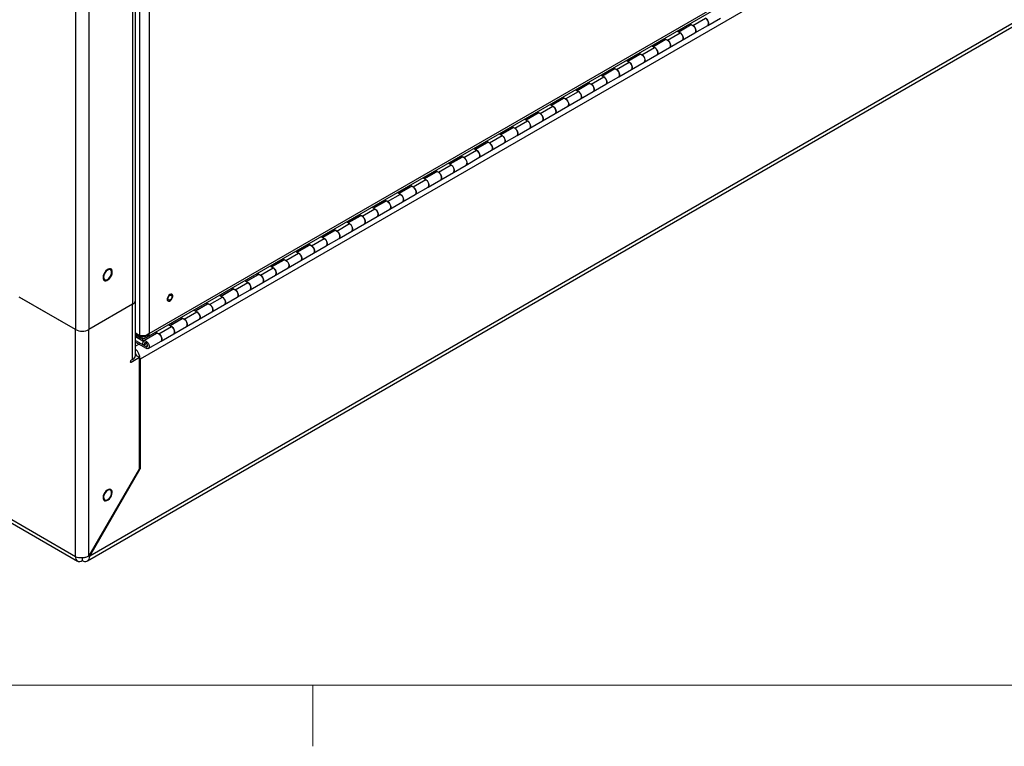
# Model space of a CAD drawing. Units: inches. Extents: x 0.4 to 16.6, y 0.2 to 10.8.
# Drawn here: x 2.2 to 3.6, y 0.3 to 1.3 of the extents above; entities that cross this region are included whole.
import ezdxf

# ---------------------------------------------------------------- set-up
doc = ezdxf.new("R2010")
doc.units = ezdxf.units.IN
doc.header["$MEASUREMENT"] = 0

msp = doc.modelspace()

# ---------------------------------------------------------------- linework, layer by layer
at = {"color": 7, "linetype": 'Continuous', "lineweight": 25}
for p, q in [((2.36394, 0.87606), (4.23064, 1.95368)), ((2.36702, 0.88095), (4.23138, 1.95722)), ((4.24394, 1.93613), (2.3544, 0.84532)), ((2.35401, 0.87824), (2.35401, 1.89175)), ((2.36702, 1.88905), (2.36702, 0.88095)), ((2.34791, 0.92706), (2.34791, 1.82525)), ((2.34401, 1.81982), (2.34401, 0.92163)), ((2.26446, 1.78476), (2.26446, 0.88656)), ((2.28327, 1.78476), (2.28327, 0.88656)), ((4.31409, 1.74317), (2.28425, 0.57137)), ((2.28101, 0.565), (4.31182, 1.73737)), ((2.26446, 0.57081), (0.97512, 1.31513)), ((3.12284, 1.30928), (3.14051, 1.31948)), ((3.14358, 1.30918), (3.16125, 1.31938)), ((0.97788, 1.30904), (2.26722, 0.56472)), ((3.10093, 1.30151), (3.10516, 1.29907)), ((3.11849, 1.30934), (3.10293, 1.30036)), ((3.11977, 1.30958), (3.10336, 1.30011)), ((3.11849, 1.30934), (3.11849, 1.31165)), ((3.11892, 1.30909), (3.11849, 1.30934)), ((3.11861, 1.31172), (3.12284, 1.30928)), ((3.1259, 1.29897), (3.14358, 1.30918)), ((3.08313, 1.28893), (3.06758, 1.27995)), ((3.08442, 1.28917), (3.06801, 1.2797)), ((3.08313, 1.28893), (3.08313, 1.29124)), ((3.08357, 1.28868), (3.08313, 1.28893)), ((3.08325, 1.29131), (3.08748, 1.28887)), ((3.08748, 1.28887), (3.10516, 1.29907)), ((3.09054, 1.27856), (3.10822, 1.28877)), ((3.10822, 1.28877), (3.1259, 1.29897)), ((3.05213, 1.26846), (3.0698, 1.27866)), ((3.06558, 1.2811), (3.0698, 1.27866)), ((3.07287, 1.26836), (3.09054, 1.27856)), ((3.03022, 1.26069), (3.03445, 1.25825)), ((3.04778, 1.26852), (3.03222, 1.25954)), ((3.04906, 1.26876), (3.03265, 1.25929)), ((3.04778, 1.26852), (3.04778, 1.27083)), ((3.04821, 1.26827), (3.04778, 1.26852)), ((3.0479, 1.2709), (3.05213, 1.26846)), ((3.05519, 1.25815), (3.07287, 1.26836)), ((3.01242, 1.24811), (2.99687, 1.23913)), ((3.01371, 1.24835), (2.9973, 1.23888)), ((3.01242, 1.24811), (3.01242, 1.25042)), ((3.01285, 1.24786), (3.01242, 1.24811)), ((3.01254, 1.25049), (3.01677, 1.24805)), ((3.01677, 1.24805), (3.03445, 1.25825)), ((3.01983, 1.23774), (3.03751, 1.24795)), ((3.03751, 1.24795), (3.05519, 1.25815)), ((2.98141, 1.22764), (2.99909, 1.23784)), ((2.99487, 1.24028), (2.99909, 1.23784)), ((3.00215, 1.22754), (3.01983, 1.23774)), ((2.95951, 1.21987), (2.96374, 1.21743)), ((2.97707, 1.2277), (2.96151, 1.21872)), ((2.97835, 1.22794), (2.96194, 1.21847)), ((2.97707, 1.2277), (2.97707, 1.23001)), ((2.9775, 1.22745), (2.97707, 1.2277)), ((2.97719, 1.23008), (2.98141, 1.22764)), ((2.98448, 1.21733), (3.00215, 1.22754)), ((2.94171, 1.20729), (2.92615, 1.19831)), ((2.943, 1.20753), (2.92659, 1.19806)), ((2.94171, 1.20729), (2.94171, 1.2096)), ((2.94214, 1.20704), (2.94171, 1.20729)), ((2.94183, 1.20967), (2.94606, 1.20723)), ((2.94606, 1.20723), (2.96374, 1.21743)), ((2.94912, 1.19692), (2.9668, 1.20713)), ((2.9668, 1.20713), (2.98448, 1.21733)), ((2.9107, 1.18682), (2.92838, 1.19702)), ((2.92415, 1.19946), (2.92838, 1.19702)), ((2.93144, 1.18672), (2.94912, 1.19692)), ((2.8888, 1.17905), (2.89303, 1.17661)), ((2.90636, 1.18688), (2.8908, 1.1779)), ((2.90764, 1.18712), (2.89123, 1.17765)), ((2.90636, 1.18688), (2.90636, 1.18919)), ((2.90679, 1.18663), (2.90636, 1.18688)), ((2.90648, 1.18926), (2.9107, 1.18682)), ((2.91377, 1.17651), (2.93144, 1.18672)), ((2.871, 1.16647), (2.85544, 1.15749)), ((2.87229, 1.16671), (2.85588, 1.15724)), ((2.871, 1.16647), (2.871, 1.16878)), ((2.87143, 1.16622), (2.871, 1.16647)), ((2.87112, 1.16885), (2.87535, 1.16641)), ((2.87535, 1.16641), (2.89303, 1.17661)), ((2.87841, 1.1561), (2.89609, 1.16631)), ((2.89609, 1.16631), (2.91377, 1.17651)), ((2.83999, 1.146), (2.85767, 1.1562)), ((2.85344, 1.15864), (2.85767, 1.1562)), ((2.86073, 1.1459), (2.87841, 1.1561)), ((2.81809, 1.13823), (2.82232, 1.13579)), ((2.83564, 1.14606), (2.82009, 1.13708)), ((2.83693, 1.1463), (2.82052, 1.13683)), ((2.83564, 1.14606), (2.83564, 1.14837)), ((2.83608, 1.14581), (2.83564, 1.14606)), ((2.83577, 1.14844), (2.83999, 1.146)), ((2.84306, 1.13569), (2.86073, 1.1459)), ((2.80029, 1.12565), (2.78473, 1.11667)), ((2.80158, 1.12589), (2.78517, 1.11642)), ((2.80029, 1.12565), (2.80029, 1.12796)), ((2.80072, 1.1254), (2.80029, 1.12565)), ((2.80041, 1.12803), (2.80464, 1.12559)), ((2.80464, 1.12559), (2.82232, 1.13579)), ((2.8077, 1.11528), (2.82538, 1.12549)), ((2.82538, 1.12549), (2.84306, 1.13569)), ((2.76928, 1.10518), (2.78696, 1.11538)), ((2.78273, 1.11782), (2.78696, 1.11538)), ((2.79002, 1.10508), (2.8077, 1.11528)), ((2.74738, 1.09741), (2.75161, 1.09497)), ((2.76493, 1.10524), (2.74938, 1.09626)), ((2.76622, 1.10548), (2.74981, 1.09601)), ((2.76493, 1.10524), (2.76493, 1.10755)), ((2.76537, 1.10499), (2.76493, 1.10524)), ((2.76506, 1.10762), (2.76928, 1.10518)), ((2.77234, 1.09487), (2.79002, 1.10508)), ((2.72958, 1.08483), (2.71402, 1.07585)), ((2.73087, 1.08507), (2.71446, 1.0756)), ((2.72958, 1.08483), (2.72958, 1.08714)), ((2.73001, 1.08458), (2.72958, 1.08483)), ((2.7297, 1.08721), (2.73393, 1.08477)), ((2.73393, 1.08477), (2.75161, 1.09497)), ((2.73699, 1.07446), (2.75467, 1.08467)), ((2.75467, 1.08467), (2.77234, 1.09487)), ((2.69857, 1.06436), (2.71625, 1.07456)), ((2.71202, 1.077), (2.71625, 1.07456)), ((2.71931, 1.06425), (2.73699, 1.07446)), ((2.66322, 1.04395), (2.68089, 1.05415)), ((2.67667, 1.05659), (2.68089, 1.05415)), ((2.69422, 1.06442), (2.67867, 1.05544)), ((2.69551, 1.06466), (2.6791, 1.05519)), ((2.69422, 1.06442), (2.69422, 1.06673)), ((2.69466, 1.06417), (2.69422, 1.06442)), ((2.69434, 1.0668), (2.69857, 1.06436)), ((2.70163, 1.05405), (2.71931, 1.06425)), ((2.65887, 1.04401), (2.64331, 1.03503)), ((2.66015, 1.04425), (2.64375, 1.03478)), ((2.65887, 1.04401), (2.65887, 1.04632)), ((2.6593, 1.04376), (2.65887, 1.04401)), ((2.65899, 1.04639), (2.66322, 1.04395)), ((2.66628, 1.03364), (2.68396, 1.04384)), ((2.68396, 1.04384), (2.70163, 1.05405)), ((2.62786, 1.02354), (2.64554, 1.03374)), ((2.64131, 1.03618), (2.64554, 1.03374)), ((2.6486, 1.02343), (2.66628, 1.03364)), ((2.59251, 1.00312), (2.61018, 1.01333)), ((2.60596, 1.01577), (2.61018, 1.01333)), ((2.62351, 1.0236), (2.60796, 1.01462)), ((2.6248, 1.02384), (2.60839, 1.01437)), ((2.61325, 1.00302), (2.63092, 1.01323)), ((2.62351, 1.0236), (2.62351, 1.02591)), ((2.62395, 1.02335), (2.62351, 1.0236)), ((2.62363, 1.02598), (2.62786, 1.02354)), ((2.63092, 1.01323), (2.6486, 1.02343)), ((2.58816, 1.00319), (2.5726, 0.99421)), ((2.58944, 1.00343), (2.57303, 0.99396)), ((2.58816, 1.00319), (2.58816, 1.0055)), ((2.58859, 1.00294), (2.58816, 1.00319)), ((2.58828, 1.00557), (2.59251, 1.00312)), ((2.59557, 0.99282), (2.61325, 1.00302)), ((2.55715, 0.98271), (2.57483, 0.99292)), ((2.5706, 0.99536), (2.57483, 0.99292)), ((2.57789, 0.98261), (2.59557, 0.99282)), ((2.5218, 0.9623), (2.53947, 0.97251)), ((2.53525, 0.97495), (2.53947, 0.97251)), ((2.5528, 0.98278), (2.53725, 0.9738)), ((2.55409, 0.98302), (2.53768, 0.97355)), ((2.54254, 0.9622), (2.56021, 0.97241)), ((2.5528, 0.98278), (2.5528, 0.98508)), ((2.55324, 0.98253), (2.5528, 0.98278)), ((2.55292, 0.98516), (2.55715, 0.98271)), ((2.56021, 0.97241), (2.57789, 0.98261)), ((2.51745, 0.96237), (2.50189, 0.95339)), ((2.51873, 0.96261), (2.50232, 0.95313)), ((2.51745, 0.96237), (2.51745, 0.96467)), ((2.51788, 0.96212), (2.51745, 0.96237)), ((2.51757, 0.96474), (2.5218, 0.9623)), ((2.52486, 0.952), (2.54254, 0.9622)), ((2.48644, 0.94189), (2.50412, 0.9521)), ((2.49989, 0.95454), (2.50412, 0.9521)), ((2.50718, 0.94179), (2.52486, 0.952)), ((2.26446, 0.88656), (2.18644, 0.9316)), ((2.26446, 0.88656), (2.18694, 0.93131)), ((2.45108, 0.92148), (2.46876, 0.93169)), ((2.46454, 0.93413), (2.46876, 0.93169)), ((2.48209, 0.94196), (2.46654, 0.93297)), ((2.48338, 0.9422), (2.46697, 0.93272)), ((2.47182, 0.92138), (2.4895, 0.93159)), ((2.48209, 0.94196), (2.48209, 0.94426)), ((2.48252, 0.94171), (2.48209, 0.94196)), ((2.48221, 0.94433), (2.48644, 0.94189)), ((2.4895, 0.93159), (2.50718, 0.94179)), ((2.34401, 0.92163), (2.28327, 0.88656)), ((2.34401, 0.84508), (2.34401, 0.92163)), ((2.34791, 0.85051), (2.34791, 0.92706)), ((2.44674, 0.92155), (2.43118, 0.91256)), ((2.44802, 0.92179), (2.43161, 0.91231)), ((2.44674, 0.92155), (2.44674, 0.92385)), ((2.44717, 0.92129), (2.44674, 0.92155)), ((2.44686, 0.92392), (2.45108, 0.92148)), ((2.45415, 0.91118), (2.47182, 0.92138)), ((2.41573, 0.90107), (2.43341, 0.91128)), ((2.42918, 0.91372), (2.43341, 0.91128)), ((2.43647, 0.90097), (2.45415, 0.91118)), ((2.38037, 0.88066), (2.39805, 0.89087)), ((2.39382, 0.89331), (2.39805, 0.89087)), ((2.41138, 0.90113), (2.39582, 0.89215)), ((2.41267, 0.90138), (2.39626, 0.8919)), ((2.40111, 0.88056), (2.41879, 0.89077)), ((2.41138, 0.90113), (2.41138, 0.90344)), ((2.41181, 0.90088), (2.41138, 0.90113)), ((2.4115, 0.90351), (2.41573, 0.90107)), ((2.41879, 0.89077), (2.43647, 0.90097)), ((2.26446, 0.57081), (2.26446, 0.88656)), ((2.28327, 0.57194), (2.28327, 0.88656)), ((2.34791, 0.87935), (2.35504, 0.87523)), ((2.35835, 0.87297), (2.34791, 0.879)), ((2.35835, 0.87052), (2.34791, 0.87655)), ((2.35401, 0.87824), (2.35401, 0.87752)), ((2.35873, 0.87781), (2.357, 0.87777)), ((2.37603, 0.88072), (2.35835, 0.87052)), ((2.37731, 0.88097), (2.35963, 0.87076)), ((2.36231, 0.87848), (2.36052, 0.87804)), ((2.36702, 0.88095), (2.36403, 0.87912)), ((2.36504, 0.87689), (2.36593, 0.87801)), ((2.37603, 0.88072), (2.37603, 0.88303)), ((2.37646, 0.88047), (2.37603, 0.88072)), ((2.37615, 0.8831), (2.38037, 0.88066)), ((2.38344, 0.87036), (2.40111, 0.88056)), ((2.34791, 0.87144), (2.3627, 0.86291)), ((2.34791, 0.86899), (2.3627, 0.86046)), ((2.36188, 0.87501), (2.35835, 0.87297)), ((2.35835, 0.87052), (2.35835, 0.87297)), ((2.36069, 0.86554), (2.35877, 0.86561)), ((2.36363, 0.86723), (2.36069, 0.86554)), ((2.36301, 0.87552), (2.36394, 0.87606)), ((2.36576, 0.86015), (2.38344, 0.87036)), ((2.349, 0.8505), (2.34786, 0.84985)), ((2.349, 0.8505), (2.35342, 0.84795)), ((2.3418, 0.84125), (2.35342, 0.84795)), ((2.34401, 0.84508), (2.3418, 0.8438)), ((2.35342, 0.69344), (2.35342, 0.84795)), ((2.3544, 0.84532), (2.3544, 0.69287)), ((2.35342, 0.69344), (2.28327, 0.57194)), ((2.28425, 0.57137), (2.3544, 0.69287)), ((2.3544, 0.69287), (2.35342, 0.69344)), ((2.27387, 0.56922), (2.27387, 0.56537)), ((2.28425, 0.57137), (2.28327, 0.57194))]:
    msp.add_line(p, q, dxfattribs=at)
at = {"color": 8, "linetype": 'Continuous', "lineweight": 25}
for p, q in [((2.34791, 0.88177), (2.35401, 0.87824)), ((2.34791, 0.88104), (2.35401, 0.87752)), ((2.35285, 0.86614), (2.34791, 0.86329)), ((2.36491, 0.86418), (2.3627, 0.86291)), ((2.3407, 0.84189), (2.3418, 0.84125)), ((2.35342, 0.84589), (2.3544, 0.84532))]:
    msp.add_line(p, q, dxfattribs=at)
at = {"color": 7, "linetype": 'Continuous', "lineweight": 18}
for p, q in [((16.37625, 0.39207), (0.62625, 0.39207)), ((2.59475, 0.39207), (2.59475, 0.30727))]:
    msp.add_line(p, q, dxfattribs=at)
at = {"color": 7, "linetype": 'Continuous', "lineweight": 25, "flags": 128}
for points in [[(3.14358, 1.30918), (3.14434, 1.30993), (3.1448, 1.31128), (3.14476, 1.31301), (3.14423, 1.31491), (3.14326, 1.31677), (3.14197, 1.31835), (3.14051, 1.31948)], [(3.14051, 1.31948), (3.14074, 1.31935), (3.14218, 1.31813), (3.14343, 1.3165), (3.14434, 1.31462), (3.1448, 1.31273), (3.14476, 1.31105), (3.14423, 1.30976), (3.14358, 1.30918)], [(3.1259, 1.29897), (3.12655, 1.29956), (3.12708, 1.30084), (3.12712, 1.30253), (3.12666, 1.30442), (3.12575, 1.30629), (3.12451, 1.30793), (3.12306, 1.30914), (3.12159, 1.30978), (3.12027, 1.30979), (3.11977, 1.30958)], [(3.12284, 1.30928), (3.12429, 1.30814), (3.12558, 1.30656), (3.12655, 1.30471), (3.12708, 1.30281), (3.12712, 1.30108), (3.12666, 1.29972), (3.1259, 1.29897)], [(3.09054, 1.27856), (3.09119, 1.27915), (3.09173, 1.28043), (3.09177, 1.28212), (3.0913, 1.28401), (3.0904, 1.28588), (3.08915, 1.28752), (3.08771, 1.28873), (3.08624, 1.28937), (3.08491, 1.28938), (3.08442, 1.28917)], [(3.08748, 1.28887), (3.08894, 1.28773), (3.09023, 1.28615), (3.09119, 1.2843), (3.09173, 1.2824), (3.09177, 1.28067), (3.0913, 1.27931), (3.09054, 1.27856)], [(3.10822, 1.28877), (3.10898, 1.28952), (3.10944, 1.29087), (3.1094, 1.2926), (3.10887, 1.2945), (3.1079, 1.29636), (3.10662, 1.29794), (3.10516, 1.29907)], [(3.10516, 1.29907), (3.10539, 1.29894), (3.10683, 1.29772), (3.10808, 1.29609), (3.10898, 1.29421), (3.10944, 1.29232), (3.1094, 1.29064), (3.10887, 1.28935), (3.10822, 1.28877)], [(3.07287, 1.26836), (3.07363, 1.26911), (3.07409, 1.27046), (3.07405, 1.27219), (3.07352, 1.27409), (3.07255, 1.27595), (3.07126, 1.27753), (3.0698, 1.27866)], [(3.0698, 1.27866), (3.07003, 1.27853), (3.07147, 1.27731), (3.07272, 1.27567), (3.07363, 1.2738), (3.07409, 1.27191), (3.07405, 1.27023), (3.07352, 1.26894), (3.07287, 1.26836)], [(3.05519, 1.25815), (3.05584, 1.25874), (3.05637, 1.26002), (3.05641, 1.26171), (3.05595, 1.2636), (3.05504, 1.26547), (3.05379, 1.26711), (3.05235, 1.26832), (3.05088, 1.26896), (3.04956, 1.26897), (3.04906, 1.26876)], [(3.05213, 1.26846), (3.05358, 1.26732), (3.05487, 1.26574), (3.05584, 1.26389), (3.05637, 1.26199), (3.05641, 1.26026), (3.05595, 1.2589), (3.05519, 1.25815)], [(3.01983, 1.23774), (3.02048, 1.23833), (3.02102, 1.23961), (3.02106, 1.2413), (3.02059, 1.24319), (3.01969, 1.24506), (3.01844, 1.2467), (3.017, 1.24791), (3.01553, 1.24855), (3.0142, 1.24856), (3.01371, 1.24835)], [(3.01677, 1.24805), (3.01823, 1.24691), (3.01952, 1.24533), (3.02048, 1.24348), (3.02102, 1.24158), (3.02106, 1.23985), (3.02059, 1.23849), (3.01983, 1.23774)], [(3.03751, 1.24795), (3.03827, 1.2487), (3.03873, 1.25005), (3.03869, 1.25178), (3.03816, 1.25368), (3.03719, 1.25553), (3.03591, 1.25712), (3.03445, 1.25825)], [(3.03445, 1.25825), (3.03467, 1.25811), (3.03612, 1.2569), (3.03736, 1.25526), (3.03827, 1.25339), (3.03873, 1.2515), (3.03869, 1.24982), (3.03816, 1.24853), (3.03751, 1.24795)], [(3.00215, 1.22754), (3.00292, 1.22829), (3.00338, 1.22964), (3.00334, 1.23137), (3.0028, 1.23327), (3.00184, 1.23512), (3.00055, 1.23671), (2.99909, 1.23784)], [(2.99909, 1.23784), (2.99932, 1.2377), (3.00076, 1.23649), (3.00201, 1.23485), (3.00292, 1.23298), (3.00338, 1.23109), (3.00334, 1.22941), (3.0028, 1.22812), (3.00215, 1.22754)], [(2.98448, 1.21733), (2.98513, 1.21792), (2.98566, 1.2192), (2.9857, 1.22089), (2.98524, 1.22278), (2.98433, 1.22465), (2.98308, 1.22629), (2.98164, 1.2275), (2.98017, 1.22814), (2.97885, 1.22815), (2.97835, 1.22794)], [(2.98141, 1.22764), (2.98287, 1.2265), (2.98416, 1.22492), (2.98513, 1.22307), (2.98566, 1.22117), (2.9857, 1.21944), (2.98524, 1.21808), (2.98448, 1.21733)], [(2.94912, 1.19692), (2.94977, 1.19751), (2.95031, 1.19879), (2.95034, 1.20048), (2.94988, 1.20237), (2.94898, 1.20424), (2.94773, 1.20588), (2.94629, 1.20709), (2.94482, 1.20773), (2.94349, 1.20774), (2.943, 1.20753)], [(2.94606, 1.20723), (2.94752, 1.20609), (2.9488, 1.20451), (2.94977, 1.20266), (2.95031, 1.20076), (2.95034, 1.19903), (2.94988, 1.19767), (2.94912, 1.19692)], [(2.9668, 1.20713), (2.96756, 1.20788), (2.96802, 1.20923), (2.96798, 1.21096), (2.96745, 1.21286), (2.96648, 1.21471), (2.96519, 1.2163), (2.96374, 1.21743)], [(2.96374, 1.21743), (2.96396, 1.21729), (2.96541, 1.21608), (2.96665, 1.21444), (2.96756, 1.21257), (2.96802, 1.21068), (2.96798, 1.209), (2.96745, 1.20771), (2.9668, 1.20713)], [(2.93144, 1.18672), (2.93221, 1.18747), (2.93267, 1.18882), (2.93263, 1.19055), (2.93209, 1.19245), (2.93113, 1.1943), (2.92984, 1.19589), (2.92838, 1.19702)], [(2.92838, 1.19702), (2.92861, 1.19688), (2.93005, 1.19567), (2.9313, 1.19403), (2.93221, 1.19216), (2.93267, 1.19027), (2.93263, 1.18859), (2.93209, 1.1873), (2.93144, 1.18672)], [(2.91377, 1.17651), (2.91442, 1.1771), (2.91495, 1.17838), (2.91499, 1.18007), (2.91453, 1.18196), (2.91362, 1.18383), (2.91237, 1.18547), (2.91093, 1.18668), (2.90946, 1.18732), (2.90814, 1.18733), (2.90764, 1.18712)], [(2.9107, 1.18682), (2.91216, 1.18568), (2.91345, 1.1841), (2.91442, 1.18225), (2.91495, 1.18035), (2.91499, 1.17862), (2.91453, 1.17726), (2.91377, 1.17651)], [(2.87841, 1.1561), (2.87906, 1.15669), (2.8796, 1.15797), (2.87963, 1.15966), (2.87917, 1.16155), (2.87827, 1.16342), (2.87702, 1.16506), (2.87558, 1.16627), (2.87411, 1.16691), (2.87278, 1.16692), (2.87229, 1.16671)], [(2.87535, 1.16641), (2.87681, 1.16527), (2.87809, 1.16369), (2.87906, 1.16184), (2.8796, 1.15994), (2.87963, 1.15821), (2.87917, 1.15685), (2.87841, 1.1561)], [(2.89609, 1.16631), (2.89685, 1.16705), (2.89731, 1.16841), (2.89727, 1.17014), (2.89674, 1.17204), (2.89577, 1.17389), (2.89448, 1.17548), (2.89303, 1.17661)], [(2.89303, 1.17661), (2.89325, 1.17647), (2.8947, 1.17526), (2.89594, 1.17362), (2.89685, 1.17175), (2.89731, 1.16986), (2.89727, 1.16818), (2.89674, 1.16689), (2.89609, 1.16631)], [(2.86073, 1.1459), (2.8615, 1.14664), (2.86196, 1.148), (2.86192, 1.14973), (2.86138, 1.15163), (2.86042, 1.15348), (2.85913, 1.15507), (2.85767, 1.1562)], [(2.85767, 1.1562), (2.8579, 1.15606), (2.85934, 1.15485), (2.86059, 1.15321), (2.8615, 1.15134), (2.86196, 1.14945), (2.86192, 1.14777), (2.86138, 1.14648), (2.86073, 1.1459)], [(2.84306, 1.13569), (2.84371, 1.13628), (2.84424, 1.13756), (2.84428, 1.13925), (2.84382, 1.14114), (2.84291, 1.14301), (2.84166, 1.14465), (2.84022, 1.14586), (2.83875, 1.1465), (2.83743, 1.14651), (2.83693, 1.1463)], [(2.83999, 1.146), (2.84145, 1.14486), (2.84274, 1.14328), (2.84371, 1.14143), (2.84424, 1.13953), (2.84428, 1.1378), (2.84382, 1.13644), (2.84306, 1.13569)], [(2.8077, 1.11528), (2.80835, 1.11587), (2.80888, 1.11715), (2.80892, 1.11884), (2.80846, 1.12073), (2.80755, 1.1226), (2.80631, 1.12424), (2.80486, 1.12545), (2.8034, 1.12609), (2.80207, 1.1261), (2.80158, 1.12589)], [(2.80464, 1.12559), (2.8061, 1.12445), (2.80738, 1.12287), (2.80835, 1.12102), (2.80888, 1.11912), (2.80892, 1.11739), (2.80846, 1.11603), (2.8077, 1.11528)], [(2.82538, 1.12549), (2.82614, 1.12623), (2.8266, 1.12759), (2.82656, 1.12932), (2.82603, 1.13122), (2.82506, 1.13307), (2.82377, 1.13466), (2.82232, 1.13579)], [(2.82232, 1.13579), (2.82254, 1.13565), (2.82398, 1.13444), (2.82523, 1.1328), (2.82614, 1.13093), (2.8266, 1.12904), (2.82656, 1.12736), (2.82603, 1.12607), (2.82538, 1.12549)], [(2.79002, 1.10508), (2.79078, 1.10582), (2.79125, 1.10718), (2.79121, 1.10891), (2.79067, 1.11081), (2.78971, 1.11266), (2.78842, 1.11425), (2.78696, 1.11538)], [(2.78696, 1.11538), (2.78719, 1.11524), (2.78863, 1.11403), (2.78988, 1.11239), (2.79078, 1.11052), (2.79125, 1.10863), (2.79121, 1.10695), (2.79067, 1.10566), (2.79002, 1.10508)], [(2.77234, 1.09487), (2.773, 1.09546), (2.77353, 1.09674), (2.77357, 1.09843), (2.77311, 1.10032), (2.7722, 1.10219), (2.77095, 1.10383), (2.76951, 1.10504), (2.76804, 1.10568), (2.76672, 1.10569), (2.76622, 1.10548)], [(2.76928, 1.10518), (2.77074, 1.10404), (2.77203, 1.10246), (2.773, 1.10061), (2.77353, 1.09871), (2.77357, 1.09698), (2.77311, 1.09562), (2.77234, 1.09487)], [(2.73699, 1.07446), (2.73764, 1.07505), (2.73817, 1.07633), (2.73821, 1.07802), (2.73775, 1.0799), (2.73684, 1.08178), (2.7356, 1.08342), (2.73415, 1.08463), (2.73269, 1.08527), (2.73136, 1.08527), (2.73087, 1.08507)], [(2.73393, 1.08477), (2.73538, 1.08363), (2.73667, 1.08205), (2.73764, 1.0802), (2.73817, 1.0783), (2.73821, 1.07657), (2.73775, 1.07521), (2.73699, 1.07446)], [(2.75467, 1.08467), (2.75543, 1.08541), (2.75589, 1.08677), (2.75585, 1.0885), (2.75532, 1.0904), (2.75435, 1.09225), (2.75306, 1.09384), (2.75161, 1.09497)], [(2.75161, 1.09497), (2.75183, 1.09483), (2.75327, 1.09362), (2.75452, 1.09198), (2.75543, 1.09011), (2.75589, 1.08822), (2.75585, 1.08654), (2.75532, 1.08525), (2.75467, 1.08467)], [(2.71931, 1.06425), (2.72007, 1.065), (2.72053, 1.06636), (2.7205, 1.06809), (2.71996, 1.06999), (2.71899, 1.07184), (2.71771, 1.07343), (2.71625, 1.07456)], [(2.71625, 1.07456), (2.71648, 1.07442), (2.71792, 1.07321), (2.71917, 1.07157), (2.72007, 1.0697), (2.72053, 1.06781), (2.7205, 1.06613), (2.71996, 1.06484), (2.71931, 1.06425)], [(2.68396, 1.04384), (2.68472, 1.04459), (2.68518, 1.04595), (2.68514, 1.04768), (2.68461, 1.04958), (2.68364, 1.05143), (2.68235, 1.05302), (2.68089, 1.05415)], [(2.68089, 1.05415), (2.68112, 1.05401), (2.68256, 1.0528), (2.68381, 1.05116), (2.68472, 1.04929), (2.68518, 1.0474), (2.68514, 1.04571), (2.68461, 1.04443), (2.68396, 1.04384)], [(2.70163, 1.05405), (2.70228, 1.05464), (2.70282, 1.05592), (2.70286, 1.05761), (2.7024, 1.05949), (2.70149, 1.06137), (2.70024, 1.06301), (2.6988, 1.06422), (2.69733, 1.06486), (2.69601, 1.06486), (2.69551, 1.06466)], [(2.69857, 1.06436), (2.70003, 1.06322), (2.70132, 1.06164), (2.70228, 1.05979), (2.70282, 1.05789), (2.70286, 1.05616), (2.7024, 1.0548), (2.70163, 1.05405)], [(2.66628, 1.03364), (2.66693, 1.03423), (2.66746, 1.03551), (2.6675, 1.0372), (2.66704, 1.03908), (2.66613, 1.04096), (2.66489, 1.0426), (2.66344, 1.04381), (2.66197, 1.04445), (2.66065, 1.04445), (2.66015, 1.04425)], [(2.66322, 1.04395), (2.66467, 1.04281), (2.66596, 1.04123), (2.66693, 1.03938), (2.66746, 1.03748), (2.6675, 1.03575), (2.66704, 1.03439), (2.66628, 1.03364)], [(2.6486, 1.02343), (2.64936, 1.02418), (2.64982, 1.02554), (2.64979, 1.02727), (2.64925, 1.02917), (2.64828, 1.03102), (2.647, 1.03261), (2.64554, 1.03374)], [(2.64554, 1.03374), (2.64577, 1.0336), (2.64721, 1.03239), (2.64846, 1.03075), (2.64936, 1.02888), (2.64982, 1.02699), (2.64979, 1.0253), (2.64925, 1.02402), (2.6486, 1.02343)], [(2.61325, 1.00302), (2.61401, 1.00377), (2.61447, 1.00513), (2.61443, 1.00686), (2.6139, 1.00876), (2.61293, 1.01061), (2.61164, 1.0122), (2.61018, 1.01333)], [(2.61018, 1.01333), (2.61041, 1.01319), (2.61185, 1.01198), (2.6131, 1.01034), (2.61401, 1.00847), (2.61447, 1.00658), (2.61443, 1.00489), (2.6139, 1.00361), (2.61325, 1.00302)], [(2.63092, 1.01323), (2.63157, 1.01381), (2.63211, 1.0151), (2.63215, 1.01678), (2.63169, 1.01867), (2.63078, 1.02055), (2.62953, 1.02219), (2.62809, 1.0234), (2.62662, 1.02404), (2.6253, 1.02404), (2.6248, 1.02384)], [(2.62786, 1.02354), (2.62932, 1.0224), (2.63061, 1.02082), (2.63157, 1.01897), (2.63211, 1.01707), (2.63215, 1.01534), (2.63169, 1.01398), (2.63092, 1.01323)], [(2.59557, 0.99282), (2.59622, 0.9934), (2.59675, 0.99469), (2.59679, 0.99637), (2.59633, 0.99826), (2.59542, 1.00014), (2.59418, 1.00178), (2.59273, 1.00299), (2.59126, 1.00363), (2.58994, 1.00363), (2.58944, 1.00343)], [(2.59251, 1.00312), (2.59396, 1.00199), (2.59525, 1.00041), (2.59622, 0.99856), (2.59675, 0.99666), (2.59679, 0.99492), (2.59633, 0.99357), (2.59557, 0.99282)], [(2.57789, 0.98261), (2.57865, 0.98336), (2.57911, 0.98472), (2.57907, 0.98645), (2.57854, 0.98835), (2.57757, 0.9902), (2.57629, 0.99179), (2.57483, 0.99292)], [(2.57483, 0.99292), (2.57505, 0.99278), (2.5765, 0.99157), (2.57775, 0.98993), (2.57865, 0.98806), (2.57911, 0.98617), (2.57907, 0.98448), (2.57854, 0.9832), (2.57789, 0.98261)], [(2.54254, 0.9622), (2.5433, 0.96295), (2.54376, 0.96431), (2.54372, 0.96604), (2.54319, 0.96794), (2.54222, 0.96979), (2.54093, 0.97138), (2.53947, 0.97251)], [(2.53947, 0.97251), (2.5397, 0.97237), (2.54114, 0.97116), (2.54239, 0.96952), (2.5433, 0.96765), (2.54376, 0.96576), (2.54372, 0.96407), (2.54319, 0.96279), (2.54254, 0.9622)], [(2.56021, 0.97241), (2.56086, 0.97299), (2.5614, 0.97428), (2.56144, 0.97596), (2.56097, 0.97785), (2.56007, 0.97973), (2.55882, 0.98136), (2.55738, 0.98258), (2.55591, 0.98322), (2.55458, 0.98322), (2.55409, 0.98302)], [(2.55715, 0.98271), (2.55861, 0.98158), (2.5599, 0.98), (2.56086, 0.97815), (2.5614, 0.97624), (2.56144, 0.97451), (2.56097, 0.97316), (2.56021, 0.97241)], [(2.31277, 0.97093), (2.31191, 0.97099), (2.31018, 0.9706), (2.30837, 0.96957), (2.30663, 0.96799), (2.3051, 0.96599), (2.3039, 0.96373), (2.30313, 0.9614), (2.30286, 0.95917), (2.3031, 0.95724), (2.30377, 0.95585)], [(2.30365, 0.95957), (2.3039, 0.95782), (2.30462, 0.95651), (2.30575, 0.95575), (2.30719, 0.95562), (2.30881, 0.95613), (2.31046, 0.95723), (2.31201, 0.95882), (2.3133, 0.96077), (2.31424, 0.96289), (2.31473, 0.965), (2.31473, 0.96692), (2.31424, 0.96847), (2.3133, 0.96951), (2.31201, 0.96996), (2.31046, 0.96977), (2.30881, 0.96896), (2.30719, 0.96759), (2.30575, 0.96581), (2.30462, 0.96375), (2.3039, 0.96161), (2.30365, 0.95957)], [(2.52486, 0.952), (2.52551, 0.95258), (2.52604, 0.95387), (2.52608, 0.95555), (2.52562, 0.95744), (2.52471, 0.95932), (2.52346, 0.96095), (2.52202, 0.96217), (2.52055, 0.96281), (2.51923, 0.96281), (2.51873, 0.96261)], [(2.5218, 0.9623), (2.52325, 0.96117), (2.52454, 0.95959), (2.52551, 0.95774), (2.52604, 0.95583), (2.52608, 0.9541), (2.52562, 0.95275), (2.52486, 0.952)], [(2.50718, 0.94179), (2.50794, 0.94254), (2.5084, 0.9439), (2.50836, 0.94563), (2.50783, 0.94753), (2.50686, 0.94938), (2.50558, 0.95097), (2.50412, 0.9521)], [(2.50412, 0.9521), (2.50434, 0.95196), (2.50579, 0.95075), (2.50703, 0.94911), (2.50794, 0.94724), (2.5084, 0.94535), (2.50836, 0.94366), (2.50783, 0.94238), (2.50718, 0.94179)], [(2.39977, 0.93363), (2.39936, 0.93499), (2.39848, 0.9358), (2.39725, 0.93595), (2.39583, 0.93542), (2.39441, 0.93428), (2.39319, 0.93269), (2.39234, 0.93086), (2.39196, 0.92903), (2.3921, 0.92746), (2.39276, 0.92635), (2.39384, 0.92587), (2.39519, 0.92606), (2.39663, 0.92691), (2.39797, 0.9283), (2.39902, 0.93004), (2.39965, 0.93191), (2.39977, 0.93363)], [(2.39865, 0.93252), (2.39844, 0.93117), (2.39784, 0.92978), (2.39693, 0.92856), (2.39587, 0.9277), (2.3948, 0.92733), (2.3939, 0.92751), (2.3933, 0.9282), (2.39308, 0.92931), (2.3933, 0.93066), (2.3939, 0.93205), (2.3948, 0.93327), (2.39587, 0.93413), (2.39693, 0.9345), (2.39784, 0.93433), (2.39844, 0.93363), (2.39865, 0.93252)], [(2.47182, 0.92138), (2.47259, 0.92213), (2.47305, 0.92349), (2.47301, 0.92522), (2.47247, 0.92712), (2.47151, 0.92897), (2.47022, 0.93056), (2.46876, 0.93169)], [(2.46876, 0.93169), (2.46899, 0.93155), (2.47043, 0.93034), (2.47168, 0.9287), (2.47259, 0.92683), (2.47305, 0.92494), (2.47301, 0.92325), (2.47247, 0.92197), (2.47182, 0.92138)], [(2.4895, 0.93159), (2.49015, 0.93217), (2.49069, 0.93346), (2.49073, 0.93514), (2.49026, 0.93703), (2.48936, 0.93891), (2.48811, 0.94054), (2.48667, 0.94176), (2.4852, 0.9424), (2.48387, 0.9424), (2.48338, 0.9422)], [(2.48644, 0.94189), (2.4879, 0.94076), (2.48919, 0.93918), (2.49015, 0.93733), (2.49069, 0.93542), (2.49073, 0.93369), (2.49026, 0.93234), (2.4895, 0.93159)], [(2.45415, 0.91118), (2.4548, 0.91176), (2.45533, 0.91305), (2.45537, 0.91473), (2.45491, 0.91662), (2.454, 0.9185), (2.45275, 0.92013), (2.45131, 0.92135), (2.44984, 0.92199), (2.44852, 0.92199), (2.44802, 0.92179)], [(2.45108, 0.92148), (2.45254, 0.92035), (2.45383, 0.91877), (2.4548, 0.91692), (2.45533, 0.91501), (2.45537, 0.91328), (2.45491, 0.91193), (2.45415, 0.91118)], [(2.43647, 0.90097), (2.43723, 0.90172), (2.43769, 0.90308), (2.43765, 0.90481), (2.43712, 0.90671), (2.43615, 0.90856), (2.43486, 0.91015), (2.43341, 0.91128)], [(2.43341, 0.91128), (2.43363, 0.91114), (2.43508, 0.90993), (2.43632, 0.90829), (2.43723, 0.90642), (2.43769, 0.90453), (2.43765, 0.90284), (2.43712, 0.90156), (2.43647, 0.90097)], [(2.40111, 0.88056), (2.40188, 0.88131), (2.40234, 0.88267), (2.4023, 0.8844), (2.40176, 0.8863), (2.4008, 0.88815), (2.39951, 0.88974), (2.39805, 0.89087)], [(2.39805, 0.89087), (2.39828, 0.89073), (2.39972, 0.88952), (2.40097, 0.88788), (2.40188, 0.88601), (2.40234, 0.88412), (2.4023, 0.88243), (2.40176, 0.88115), (2.40111, 0.88056)], [(2.41879, 0.89077), (2.41944, 0.89135), (2.41998, 0.89264), (2.42001, 0.89432), (2.41955, 0.89621), (2.41865, 0.89809), (2.4174, 0.89972), (2.41596, 0.90094), (2.41449, 0.90158), (2.41316, 0.90158), (2.41267, 0.90138)], [(2.41573, 0.90107), (2.41719, 0.89994), (2.41847, 0.89836), (2.41944, 0.89651), (2.41998, 0.8946), (2.42001, 0.89287), (2.41955, 0.89152), (2.41879, 0.89077)], [(2.38344, 0.87036), (2.38409, 0.87094), (2.38462, 0.87223), (2.38466, 0.87391), (2.3842, 0.8758), (2.38329, 0.87768), (2.38204, 0.87931), (2.3806, 0.88053), (2.37913, 0.88117), (2.37781, 0.88117), (2.37731, 0.88097)], [(2.38037, 0.88066), (2.38183, 0.87953), (2.38312, 0.87795), (2.38409, 0.8761), (2.38462, 0.87419), (2.38466, 0.87246), (2.3842, 0.87111), (2.38344, 0.87036)], [(2.35877, 0.86561), (2.35838, 0.86748), (2.3585, 0.86912), (2.35911, 0.87033), (2.36013, 0.87097), (2.36145, 0.87097), (2.36292, 0.87032), (2.36437, 0.86911), (2.36561, 0.86747), (2.36652, 0.8656), (2.36698, 0.86371), (2.36694, 0.86202), (2.36641, 0.86074), (2.36544, 0.86), (2.36415, 0.85991), (2.3627, 0.86046)], [(2.3627, 0.86291), (2.36355, 0.86261), (2.36427, 0.86276), (2.36475, 0.86332), (2.36491, 0.86422), (2.36472, 0.8653), (2.36423, 0.86641), (2.36349, 0.86738), (2.36264, 0.86804), (2.36179, 0.86831), (2.36108, 0.86813), (2.36062, 0.86754), (2.36049, 0.86663), (2.36069, 0.86554)], [(2.3418, 0.8438), (2.34138, 0.84346), (2.34102, 0.84298), (2.34078, 0.84242), (2.3407, 0.84189), (2.34078, 0.84145), (2.34102, 0.84117), (2.34138, 0.8411), (2.3418, 0.84125)], [(2.312, 0.66479), (2.31028, 0.66443), (2.30847, 0.66344), (2.30672, 0.66189), (2.30518, 0.65991), (2.30396, 0.65766), (2.30317, 0.65533), (2.30286, 0.65309), (2.30308, 0.65114), (2.30379, 0.64963), (2.30425, 0.64914)], [(2.30922, 0.66301), (2.30758, 0.66178), (2.30608, 0.66008), (2.30487, 0.65808), (2.30404, 0.65594), (2.30367, 0.65386), (2.30379, 0.65202), (2.3044, 0.65058), (2.30543, 0.64968), (2.30681, 0.64939), (2.30839, 0.64974), (2.31005, 0.6507), (2.31164, 0.65218), (2.31301, 0.65405), (2.31404, 0.65615), (2.31465, 0.65828), (2.31477, 0.66027), (2.3144, 0.66192), (2.31357, 0.6631), (2.31236, 0.6637), (2.31086, 0.66367), (2.30922, 0.66301)], [(2.30642, 0.64837), (2.30644, 0.64837), (2.30816, 0.64873), (2.30997, 0.64972), (2.31172, 0.65127), (2.31327, 0.65325), (2.31449, 0.6555), (2.31528, 0.65784), (2.31558, 0.66007), (2.31537, 0.66202), (2.31482, 0.66329)]]:
    msp.add_lwpolyline(points, dxfattribs=at)
at = {"color": 8, "linetype": 'Continuous', "lineweight": 25, "flags": 128}
for points in [[(2.30377, 0.95585), (2.30384, 0.95576), (2.30502, 0.95485), (2.30653, 0.95458), (2.30826, 0.95497), (2.31007, 0.956), (2.31182, 0.95758), (2.31335, 0.95958), (2.31454, 0.96183), (2.31531, 0.96417)], [(2.31531, 0.96417), (2.31558, 0.96639), (2.31534, 0.96833), (2.3146, 0.96981), (2.31343, 0.97072), (2.31277, 0.97093)], [(2.30425, 0.64914), (2.30494, 0.64868), (2.30642, 0.64837)]]:
    msp.add_lwpolyline(points, dxfattribs=at)
at = {"color": 7, "linetype": 'Continuous', "lineweight": 25}
for centre, radius, start, end in [((2.34125, 0.92772), 0.00669, 294.37466, 354.3052), ((2.27387, 0.90471), 0.02044, 242.60967, 297.39033), ((2.35875, 0.8819), 0.00764, 241.05295, 303.87339), ((2.34125, 0.85117), 0.00669, 294.37466, 354.3052), ((2.33348, 0.8442), 0.02095, 3.0536, 46.47729), ((2.33838, 0.84692), 0.01172, 15.90386, 35.59375), ((2.27019, 0.56988), 0.00581, 170.78596, 309.20329)]:
    msp.add_arc(centre, radius, start, end, dxfattribs=at)
at = {"color": 8, "linetype": 'Continuous', "lineweight": 25}
for centre, radius, start, end in [((2.35638, 0.87721), 0.00239, 172.70733, 236.31167), ((2.31212, 0.66161), 0.00318, 31.78957, 92.14252)]:
    msp.add_arc(centre, radius, start, end, dxfattribs=at)
at = {"color": 7, "linetype": 'Continuous', "lineweight": 25}
for points, knots in [([(2.30342, 0.95543), (2.30375, 0.95513), (2.30444, 0.95451), (2.3059, 0.95422), (2.30753, 0.95444), (2.30926, 0.95523), (2.31098, 0.95652), (2.31258, 0.95824), (2.31393, 0.96027), (2.31491, 0.96233), (2.31527, 0.96366), (2.31543, 0.96426)], [0, 0, 0, 0, 0.0995509, 0.2115354, 0.3236571, 0.4387094, 0.555573, 0.6725683, 0.7894081, 0.9062425, 1, 1, 1, 1]), ([(2.31543, 0.96426), (2.31551, 0.96464), (2.31573, 0.96575), (2.31575, 0.96749), (2.31533, 0.96926), (2.31449, 0.97064), (2.31362, 0.97111), (2.31321, 0.97133)], [0, 0, 0, 0, 0.1177986, 0.3432159, 0.5700991, 0.7959743, 1, 1, 1, 1]), ([(2.357, 0.87777), (2.357, 0.87777), (2.35589, 0.87781), (2.35495, 0.87803), (2.35401, 0.87824)], [0, 0, 0, 0, 0.00202345, 1, 1, 1, 1]), ([(2.35401, 0.87752), (2.35401, 0.87752), (2.35402, 0.87751), (2.35461, 0.87717), (2.35592, 0.87668), (2.35806, 0.87652), (2.35962, 0.87674), (2.36041, 0.87694), (2.36052, 0.87697), (2.36052, 0.87697)], [0, 0, 0, 0, 0.0000161, 0.0055149, 0.3423547, 0.6616686, 0.9526773, 0.9999839, 1, 1, 1, 1]), ([(2.36052, 0.87804), (2.36051, 0.87804), (2.35992, 0.87793), (2.35932, 0.87787), (2.35873, 0.87781)], [0, 0, 0, 0, 0.0017066, 1, 1, 1, 1]), ([(2.36052, 0.87697), (2.36052, 0.87697), (2.36112, 0.87712), (2.36173, 0.87734), (2.36231, 0.87759), (2.36231, 0.87759)], [0, 0, 0, 0, 0.00006162, 0.99993838, 1, 1, 1, 1]), ([(2.36231, 0.87759), (2.36231, 0.87759), (2.36266, 0.87774), (2.36383, 0.8783), (2.36492, 0.87904), (2.36563, 0.87962), (2.36563, 0.87962)], [0, 0, 0, 0, 0.0000302, 0.290352, 0.9999698, 1, 1, 1, 1]), ([(2.36403, 0.87912), (2.36403, 0.87912), (2.36348, 0.87888), (2.3629, 0.87868), (2.36231, 0.87848)], [0, 0, 0, 0, 0.0001837, 1, 1, 1, 1]), ([(2.36426, 0.87645), (2.36426, 0.87645), (2.36387, 0.87609), (2.36345, 0.87578), (2.36301, 0.87552), (2.36301, 0.87552)], [0, 0, 0, 0, 0.000062, 0.999938, 1, 1, 1, 1]), ([(2.36394, 0.87606), (2.36394, 0.87606), (2.36434, 0.87629), (2.36469, 0.87659), (2.36504, 0.87689)], [0, 0, 0, 0, 0.0016887, 1, 1, 1, 1]), ([(2.36538, 0.8777), (2.36538, 0.8777), (2.36524, 0.87751), (2.36489, 0.87706), (2.3645, 0.87666), (2.36426, 0.87645), (2.36426, 0.87645)], [0, 0, 0, 0, 0.0000606, 0.4097516, 0.9999394, 1, 1, 1, 1]), ([(2.36702, 0.88095), (2.36702, 0.88094), (2.36663, 0.87974), (2.36607, 0.87862), (2.36538, 0.8777), (2.36538, 0.8777)], [0, 0, 0, 0, 0.006937, 0.99997, 1, 1, 1, 1]), ([(2.36563, 0.87962), (2.36563, 0.87962), (2.36584, 0.8798), (2.36617, 0.88009), (2.36655, 0.88045), (2.36675, 0.88066), (2.36686, 0.88078), (2.36693, 0.88085), (2.36697, 0.88089), (2.36699, 0.88091), (2.367, 0.88092), (2.36701, 0.88093), (2.36701, 0.88094), (2.36702, 0.88095)], [0, 0, 0, 0, 0.0000596, 0.4383478, 0.6748871, 0.8114407, 0.8909972, 0.9372006, 0.9639088, 0.9792912, 0.984314, 0.9861626, 1, 1, 1, 1]), ([(2.36593, 0.87801), (2.36594, 0.87802), (2.36645, 0.87885), (2.36674, 0.8799), (2.36702, 0.88095)], [0, 0, 0, 0, 0.0020147, 1, 1, 1, 1]), ([(2.28327, 0.57194), (2.28211, 0.57131), (2.27978, 0.57004), (2.27533, 0.56911), (2.2708, 0.56902), (2.26704, 0.56968), (2.26519, 0.57049), (2.26446, 0.57081)], [0, 0, 0, 0, 0.2151705, 0.4303426, 0.6455147, 0.8606868, 1, 1, 1, 1]), ([(2.27387, 0.56537), (2.275, 0.56492), (2.27726, 0.56402), (2.28029, 0.5644), (2.28263, 0.56606), (2.28394, 0.56857), (2.28416, 0.57058), (2.28425, 0.57137)], [0, 0, 0, 0, 0.2151705, 0.4303426, 0.6455147, 0.8606868, 1, 1, 1, 1])]:
    msp.add_open_spline(points, degree=3, knots=knots, dxfattribs=at)

doc.saveas('drawing.dxf')
